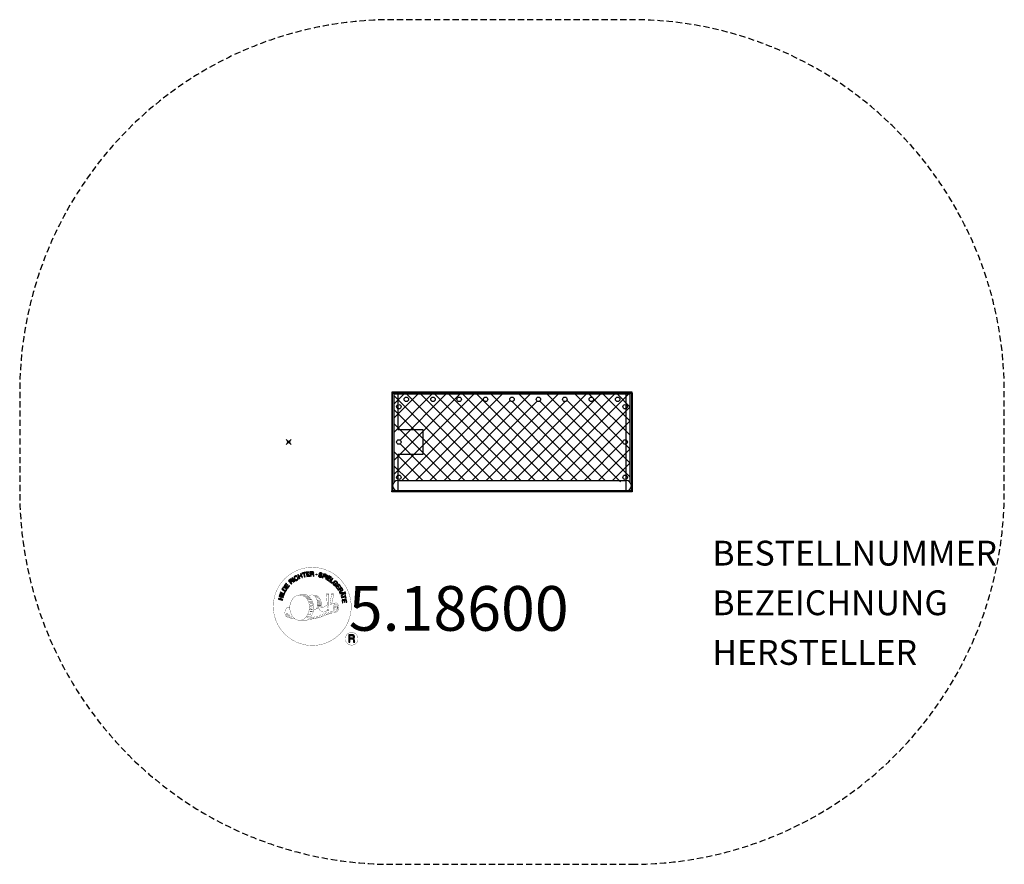
# Model space of a CAD drawing. Extents: x -158 to 238, y -170 to 170.
import ezdxf
from ezdxf.enums import TextEntityAlignment as Align

# ---------------------------------------------------------------- set-up
doc = ezdxf.new("R2010")
doc.units = 0
doc.header["$LTSCALE"] = 5
doc.header["$MEASUREMENT"] = 0
doc.header["$PDMODE"] = 35
doc.header["$PDSIZE"] = -10
doc.linetypes.add('GESTRICHELT', pattern=[0.75, 0.5, -0.25])
for name, color, linetype in [('Richter-ANBAUPUNKT', 1, 'CONTINUOUS'), ('Richter-Copyright', 7, 'CONTINUOUS'), ('Richter-EN-Fallraum', 3, 'GESTRICHELT'), ('Richter-Oberirdisch', 7, 'CONTINUOUS'), ('Richter-Unterirdisch', 4, 'CONTINUOUS')]:
    doc.layers.add(name, color=color, linetype=linetype)
doc.styles.add('RICHTER', font='ISOCP')

msp = doc.modelspace()

# ---------------------------------------------------------------- linework, layer by layer
at = {"layer": 'Richter-ANBAUPUNKT'}
msp.add_point((-50, 0), dxfattribs=at)
at = {"layer": 'Richter-Copyright', "linetype": 'Continuous'}
for p, q in [((-27.29, -60.37), (-27.52, -60.47)), ((-27.52, -60.47), (-27.44, -60.67)), ((-27.44, -60.67), (-27.21, -60.57)), ((-27.21, -60.57), (-27.29, -60.37))]:
    msp.add_line(p, q, dxfattribs=at)
at = {"layer": 'Richter-Copyright', "const_width": 0.1}
for points in [[(-24.86, -64.81, -1.051134), (-56.18, -66.17, -1), (-24.83, -66.17)], [(-42.64, -71.8, 0.565215), (-42.89, -61.52, 0.575992)], [(-40.46, -61.61, 0.223127), (-41.94, -62.17, 0.521564)], [(-38.76, -67.24, 0.221412), (-39, -62.72, 0.288176), (-40.46, -61.61), (-40.46, -61.61)], [(-36.92, -65.94, 0.325336), (-39, -61.63)], [(-34.77, -61.22, 0.37327), (-34.49, -61.55, 0.310164), (-33.95, -61.41, 0.390803), (-34.06, -61.05, 0.324088), (-34.71, -61.09, 0.357947), (-34.73, -61.38, 0.2173)], [(-32.65, -61.1, 0.464139), (-32.6, -61.48, 0.328917), (-31.92, -61.47, 0.37687), (-31.95, -61.1, 0.316448), (-32.64, -61.09, 0.382842), (-32.67, -61.41, -0.988444)], [(-50.62, -66.64, 0.361412), (-51.02, -70.37, 0.406974)], [(-50.62, -66.64, 0.194447), (-49.59, -66.8)], [(-39.91, -67.34, 0.13149), (-38.23, -67.05, 0.13149)], [(-36.35, -66.45, 0.613752), (-37.98, -66.93, 0.486086), (-34.56, -67.92, 0.480744)], [(-37.59, -66.89, 0.172874), (-34.57, -65.67)], [(-33.81, -67.69, 1), (-34.53, -67.69, 1), (-33.81, -67.69, 2.835478)], [(-34.38, -66.52, 0.486402), (-33.76, -66.63, 0.486402)], [(-33.34, -65.28, 0.424556), (-32.7, -65.39, 0.424556)], [(-32.41, -64.94, 0.076417), (-31.05, -64.82, 0.076417)], [(-32.4, -68.72, 0.144535), (-30.66, -68.42, 0.302665), (-29.9, -66.08, 0.18889), (-30.73, -64.84, 0.444062), (-31.23, -64.96, 0.30546), (-31.69, -68.01, 0.536987), (-30.24, -67.25, 0.003225), (-30.18, -66.54, 0.322125), (-30.7, -65.65, 0.46939), (-31.48, -66.04, 0.156384), (-31.37, -67.46, 0.493814), (-30.5, -67.05, 0.375931), (-30.79, -66.07, 0.423525), (-31.16, -66.29, 0.182342), (-31.12, -66.71, 0.836557), (-30.91, -66.65, 0.836557)], [(-51.01, -68.91, 0.063052), (-50.88, -70.35, 0.130428)], [(-51, -70.37, 0.051509), (-47.41, -71.31, 0.051509)], [(-50.61, -68.9, 0.132692), (-50.26, -70.67, 0.162888)], [(-50.11, -69.41, 0.17399), (-49.64, -70.76, 0.238921)], [(-49.56, -69.57, 0.247284), (-49.04, -70.99, 0.177357)], [(-49.04, -69.8, 0.248492), (-48.61, -71.13, 0.214747)], [(-32.52, -68.87, 0.025162), (-35.37, -69.81, -0.094604), (-41.98, -71.46)], [(-41.07, -70.84, 0.318031), (-40.79, -71.31)], [(-40.7, -70.52, 0.139424), (-40.49, -71.24)], [(-40.33, -70.47, 0.139424), (-40.12, -71.19)], [(-40.05, -70.4, 0.215643), (-39.72, -71.12)], [(-39.55, -70.27, 0.314259), (-39.12, -71.05)], [(-38.92, -70.16, 0.609407), (-38.23, -70.85, 0.502258)], [(-38.44, -69.97, 0.327037), (-37.88, -70.73)], [(-37.75, -69.78, 0.217264), (-37.34, -70.54)], [(-37.17, -69.52, 0.217549), (-36.72, -70.28)], [(-36.52, -69.24, 0.30878), (-36.18, -70.04)], [(-35.82, -68.77, 0.120881), (-35.53, -69.73)], [(-35.02, -68.8, 0.408504), (-34.62, -69.52)], [(-34.65, -68.67, 0.137855), (-34.24, -69.38)], [(-33.99, -68.46, 0.236908), (-33.4, -69.23)], [(-33.32, -68.24, 0.184196), (-33, -68.99)], [(-32.69, -68.13, 0.379728), (-32.52, -68.75)], [(-32.22, -68.01, 0.480818), (-31.62, -68.63, 0.480818)], [(-22.05, -79.26, 1), (-27.17, -79.26, 1), (-22.05, -79.26, -0.80042)]]:
    msp.add_lwpolyline(points, format="xyb", dxfattribs=at)
at = {"layer": 'Richter-Copyright', "linetype": 'Continuous'}
for points in [[(-48.87, -57.21), (-48.7, -57.05), (-49.21, -56.51), (-48.79, -56.12), (-48.74, -56.07), (-48.68, -56.04), (-48.62, -56.03), (-48.57, -56.04), (-48.52, -56.06), (-48.47, -56.08), (-48.42, -56.12), (-48.37, -56.16), (-48.32, -56.2), (-48.27, -56.24), (-48.23, -56.28), (-48.19, -56.32), (-48.14, -56.36), (-48.1, -56.39), (-48.07, -56.41), (-48.03, -56.42), (-47.84, -56.25), (-47.9, -56.23), (-47.96, -56.21), (-48.01, -56.18), (-48.06, -56.14), (-48.1, -56.1), (-48.15, -56.06), (-48.2, -56.01), (-48.25, -55.97), (-48.3, -55.92), (-48.34, -55.89), (-48.39, -55.86), (-48.45, -55.84), (-48.5, -55.83), (-48.56, -55.83), (-48.62, -55.85), (-48.68, -55.88), (-48.68, -55.88), (-48.64, -55.81), (-48.62, -55.74), (-48.62, -55.67), (-48.63, -55.6), (-48.64, -55.54), (-48.67, -55.48), (-48.71, -55.41), (-48.76, -55.35), (-48.84, -55.29), (-48.92, -55.24), (-49, -55.21), (-49.09, -55.21), (-49.18, -55.22), (-49.28, -55.26), (-49.37, -55.31), (-49.46, -55.38), (-50.05, -55.94), (-48.87, -57.21)], [(-49.34, -56.36), (-49.75, -55.92), (-49.33, -55.53), (-49.27, -55.48), (-49.22, -55.45), (-49.16, -55.44), (-49.1, -55.43), (-49.05, -55.44), (-49, -55.46), (-48.95, -55.5), (-48.91, -55.54), (-48.85, -55.61), (-48.83, -55.67), (-48.82, -55.73), (-48.82, -55.8), (-48.85, -55.86), (-48.89, -55.92), (-48.93, -55.98), (-48.99, -56.03), (-49.34, -56.36)], [(-47.65, -56.23), (-47.46, -56.08), (-48.51, -54.7), (-48.69, -54.84), (-47.65, -56.23)], [(-46.56, -54.16), (-46.61, -54.11), (-46.65, -54.06), (-46.7, -54.02), (-46.75, -53.99), (-46.81, -53.97), (-46.87, -53.95), (-46.92, -53.94), (-46.98, -53.93), (-47.05, -53.93), (-47.1, -53.93), (-47.16, -53.94), (-47.23, -53.96), (-47.28, -53.97), (-47.34, -54), (-47.4, -54.03), (-47.46, -54.06), (-47.61, -54.17), (-47.72, -54.31), (-47.8, -54.46), (-47.83, -54.61), (-47.84, -54.77), (-47.82, -54.94), (-47.76, -55.11), (-47.67, -55.27), (-47.62, -55.35), (-47.56, -55.42), (-47.5, -55.49), (-47.44, -55.55), (-47.37, -55.59), (-47.31, -55.64), (-47.24, -55.68), (-47.16, -55.71), (-47.09, -55.73), (-47.01, -55.74), (-46.93, -55.75), (-46.85, -55.74), (-46.76, -55.73), (-46.68, -55.7), (-46.59, -55.66), (-46.51, -55.61), (-46.39, -55.52), (-46.29, -55.42), (-46.21, -55.3), (-46.17, -55.18), (-46.15, -55.05), (-46.16, -54.91), (-46.19, -54.77), (-46.25, -54.62), (-46.44, -54.75), (-46.4, -54.84), (-46.38, -54.94), (-46.36, -55.03), (-46.38, -55.13), (-46.4, -55.21), (-46.45, -55.29), (-46.52, -55.37), (-46.6, -55.43), (-46.66, -55.47), (-46.73, -55.5), (-46.8, -55.52), (-46.86, -55.53), (-46.92, -55.53), (-46.98, -55.52), (-47.04, -55.51), (-47.1, -55.49), (-47.15, -55.47), (-47.21, -55.44), (-47.26, -55.4), (-47.31, -55.35), (-47.36, -55.31), (-47.4, -55.25), (-47.45, -55.2), (-47.49, -55.14), (-47.55, -55.02), (-47.6, -54.9), (-47.62, -54.77), (-47.63, -54.65), (-47.6, -54.53), (-47.55, -54.42), (-47.47, -54.32), (-47.36, -54.23), (-47.28, -54.18), (-47.2, -54.15), (-47.12, -54.14), (-47.04, -54.14), (-46.97, -54.15), (-46.89, -54.18), (-46.82, -54.22), (-46.75, -54.28), (-46.56, -54.16)], [(-45.65, -55.09), (-45.44, -55), (-45.75, -54.26), (-44.91, -53.9), (-44.6, -54.64), (-44.39, -54.55), (-45.07, -52.95), (-45.28, -53.04), (-44.99, -53.73), (-45.82, -54.08), (-46.12, -53.4), (-46.33, -53.49), (-45.65, -55.09)], [(-43.59, -54.35), (-43.37, -54.28), (-43.82, -52.81), (-43.27, -52.64), (-43.32, -52.45), (-44.65, -52.86), (-44.6, -53.05), (-44.05, -52.88), (-43.59, -54.35)], [(-42.67, -54.19), (-41.48, -54), (-41.51, -53.81), (-42.47, -53.97), (-42.57, -53.37), (-41.68, -53.23), (-41.71, -53.04), (-42.6, -53.18), (-42.68, -52.64), (-41.73, -52.48), (-41.76, -52.29), (-42.95, -52.48), (-42.67, -54.19)], [(-41.17, -54.06), (-40.94, -54.04), (-41, -53.3), (-40.43, -53.26), (-40.35, -53.26), (-40.3, -53.28), (-40.25, -53.3), (-40.21, -53.34), (-40.18, -53.39), (-40.16, -53.44), (-40.14, -53.49), (-40.13, -53.56), (-40.1, -53.68), (-40.09, -53.8), (-40.07, -53.9), (-40.03, -53.98), (-39.77, -53.96), (-39.81, -53.91), (-39.84, -53.86), (-39.86, -53.8), (-39.87, -53.74), (-39.89, -53.68), (-39.89, -53.62), (-39.9, -53.55), (-39.91, -53.49), (-39.92, -53.43), (-39.94, -53.37), (-39.96, -53.31), (-39.99, -53.26), (-40.02, -53.22), (-40.07, -53.19), (-40.12, -53.17), (-40.19, -53.15), (-40.19, -53.15), (-40.12, -53.12), (-40.06, -53.07), (-40.01, -53.03), (-39.98, -52.97), (-39.95, -52.9), (-39.93, -52.83), (-39.92, -52.76), (-39.92, -52.68), (-39.94, -52.58), (-39.97, -52.5), (-40.02, -52.43), (-40.09, -52.36), (-40.17, -52.32), (-40.26, -52.29), (-40.37, -52.27), (-40.48, -52.27), (-41.3, -52.33), (-41.17, -54.06)], [(-41.01, -53.11), (-41.05, -52.51), (-40.48, -52.46), (-40.4, -52.47), (-40.34, -52.48), (-40.28, -52.5), (-40.24, -52.54), (-40.2, -52.58), (-40.18, -52.62), (-40.16, -52.68), (-40.15, -52.74), (-40.15, -52.82), (-40.17, -52.9), (-40.21, -52.95), (-40.25, -53), (-40.31, -53.03), (-40.38, -53.05), (-40.45, -53.07), (-40.53, -53.08), (-41.01, -53.11)], [(-36.49, -53.4), (-36.47, -53.27), (-36.49, -53.14), (-36.52, -53.04), (-36.57, -52.94), (-36.65, -52.86), (-36.75, -52.8), (-36.86, -52.75), (-36.98, -52.71), (-37.1, -52.69), (-37.21, -52.69), (-37.32, -52.69), (-37.43, -52.72), (-37.52, -52.77), (-37.6, -52.84), (-37.67, -52.93), (-37.71, -53.05), (-37.72, -53.16), (-37.71, -53.25), (-37.67, -53.34), (-37.62, -53.41), (-37.55, -53.48), (-37.47, -53.53), (-37.38, -53.58), (-37.28, -53.63), (-37.19, -53.68), (-37.1, -53.72), (-37.01, -53.77), (-36.94, -53.82), (-36.88, -53.88), (-36.84, -53.94), (-36.82, -54.01), (-36.83, -54.1), (-36.86, -54.18), (-36.9, -54.24), (-36.96, -54.28), (-37.02, -54.31), (-37.09, -54.32), (-37.17, -54.32), (-37.25, -54.31), (-37.33, -54.3), (-37.42, -54.27), (-37.5, -54.22), (-37.58, -54.18), (-37.64, -54.11), (-37.69, -54.04), (-37.72, -53.96), (-37.73, -53.87), (-37.72, -53.76), (-37.93, -53.71), (-37.95, -53.86), (-37.94, -53.99), (-37.9, -54.11), (-37.83, -54.22), (-37.75, -54.31), (-37.64, -54.38), (-37.52, -54.44), (-37.38, -54.48), (-37.32, -54.5), (-37.27, -54.51), (-37.2, -54.51), (-37.15, -54.51), (-37.08, -54.51), (-37.02, -54.51), (-36.97, -54.49), (-36.91, -54.48), (-36.86, -54.45), (-36.8, -54.43), (-36.76, -54.4), (-36.72, -54.36), (-36.68, -54.32), (-36.65, -54.26), (-36.62, -54.21), (-36.6, -54.14), (-36.58, -54.03), (-36.6, -53.92), (-36.63, -53.84), (-36.68, -53.76), (-36.75, -53.69), (-36.83, -53.63), (-36.92, -53.57), (-37.02, -53.52), (-37.11, -53.48), (-37.2, -53.43), (-37.29, -53.39), (-37.36, -53.34), (-37.43, -53.28), (-37.47, -53.22), (-37.49, -53.16), (-37.48, -53.09), (-37.46, -53.02), (-37.42, -52.96), (-37.37, -52.92), (-37.31, -52.89), (-37.24, -52.88), (-37.18, -52.88), (-37.11, -52.88), (-37.04, -52.9), (-36.95, -52.92), (-36.88, -52.96), (-36.82, -53), (-36.77, -53.05), (-36.73, -53.11), (-36.71, -53.18), (-36.7, -53.26), (-36.7, -53.34), (-36.49, -53.4)], [(-36.42, -54.68), (-36.2, -54.76), (-35.97, -54.09), (-35.47, -54.26), (-35.35, -54.29), (-35.24, -54.3), (-35.14, -54.29), (-35.05, -54.26), (-34.97, -54.21), (-34.9, -54.14), (-34.85, -54.05), (-34.8, -53.95), (-34.78, -53.84), (-34.76, -53.73), (-34.78, -53.64), (-34.81, -53.55), (-34.86, -53.47), (-34.93, -53.4), (-35.02, -53.34), (-35.14, -53.29), (-35.86, -53.05), (-36.42, -54.68)], [(-35.7, -53.3), (-35.27, -53.45), (-35.19, -53.48), (-35.12, -53.52), (-35.07, -53.57), (-35.03, -53.62), (-35.01, -53.68), (-35, -53.74), (-35, -53.8), (-35.02, -53.87), (-35.05, -53.94), (-35.08, -54), (-35.13, -54.04), (-35.18, -54.07), (-35.25, -54.09), (-35.31, -54.08), (-35.39, -54.08), (-35.48, -54.05), (-35.91, -53.9), (-35.7, -53.3)], [(-35.11, -55.18), (-34.9, -55.28), (-34.16, -53.71), (-34.37, -53.61), (-35.11, -55.18)], [(-34.64, -55.4), (-33.61, -56.02), (-33.51, -55.86), (-34.35, -55.36), (-34.04, -54.84), (-33.26, -55.3), (-33.16, -55.14), (-33.94, -54.68), (-33.65, -54.2), (-32.83, -54.7), (-32.73, -54.54), (-33.75, -53.92), (-34.64, -55.4)], [(-33.36, -56.19), (-32.43, -56.86), (-32.32, -56.71), (-33.06, -56.17), (-32.15, -54.92), (-32.34, -54.79), (-33.36, -56.19)], [(-51.22, -60.23), (-50.92, -59.72), (-50.83, -59.53), (-50.78, -59.36), (-50.77, -59.2), (-50.79, -59.05), (-50.86, -58.91), (-50.96, -58.78), (-51.1, -58.65), (-51.27, -58.54), (-51.35, -58.49), (-51.44, -58.44), (-51.53, -58.42), (-51.61, -58.39), (-51.69, -58.38), (-51.76, -58.38), (-51.84, -58.38), (-51.91, -58.4), (-51.98, -58.43), (-52.05, -58.45), (-52.12, -58.5), (-52.18, -58.54), (-52.24, -58.6), (-52.29, -58.67), (-52.35, -58.74), (-52.4, -58.82), (-52.71, -59.34), (-51.22, -60.23)], [(-52.43, -59.23), (-52.23, -58.9), (-52.19, -58.84), (-52.14, -58.78), (-52.1, -58.73), (-52.05, -58.7), (-52, -58.66), (-51.95, -58.64), (-51.9, -58.62), (-51.85, -58.61), (-51.79, -58.6), (-51.73, -58.61), (-51.68, -58.62), (-51.61, -58.63), (-51.56, -58.65), (-51.49, -58.68), (-51.43, -58.71), (-51.36, -58.75), (-51.19, -58.87), (-51.08, -59), (-51.01, -59.13), (-50.98, -59.25), (-50.98, -59.36), (-51.01, -59.46), (-51.04, -59.53), (-51.08, -59.6), (-51.27, -59.93), (-52.43, -59.23)], [(-50.34, -58.89), (-49.63, -57.92), (-49.79, -57.8), (-50.36, -58.59), (-50.85, -58.24), (-50.32, -57.51), (-50.48, -57.39), (-51.01, -58.12), (-51.45, -57.8), (-50.89, -57.02), (-51.04, -56.9), (-51.75, -57.87), (-50.34, -58.89)], [(-31.43, -57.95), (-31.32, -58.05), (-30.67, -57.41), (-31.21, -56.87), (-31.35, -57.01), (-30.96, -57.4), (-31, -57.44), (-31.04, -57.47), (-31.09, -57.51), (-31.14, -57.53), (-31.19, -57.55), (-31.23, -57.57), (-31.29, -57.58), (-31.34, -57.58), (-31.4, -57.58), (-31.44, -57.57), (-31.5, -57.56), (-31.55, -57.54), (-31.6, -57.52), (-31.66, -57.48), (-31.7, -57.45), (-31.75, -57.4), (-31.84, -57.29), (-31.89, -57.18), (-31.92, -57.06), (-31.91, -56.94), (-31.89, -56.82), (-31.84, -56.71), (-31.77, -56.6), (-31.68, -56.49), (-31.63, -56.45), (-31.58, -56.4), (-31.53, -56.36), (-31.47, -56.32), (-31.41, -56.29), (-31.35, -56.27), (-31.28, -56.24), (-31.23, -56.23), (-31.16, -56.22), (-31.1, -56.22), (-31.04, -56.23), (-30.97, -56.24), (-30.92, -56.27), (-30.85, -56.3), (-30.8, -56.34), (-30.74, -56.39), (-30.68, -56.46), (-30.62, -56.54), (-30.59, -56.62), (-30.57, -56.7), (-30.56, -56.78), (-30.57, -56.86), (-30.6, -56.95), (-30.65, -57.03), (-30.48, -57.19), (-30.41, -57.07), (-30.36, -56.94), (-30.35, -56.82), (-30.36, -56.7), (-30.39, -56.58), (-30.44, -56.47), (-30.51, -56.36), (-30.61, -56.26), (-30.68, -56.19), (-30.75, -56.13), (-30.84, -56.09), (-30.91, -56.06), (-30.99, -56.03), (-31.08, -56.02), (-31.16, -56.01), (-31.24, -56.02), (-31.32, -56.03), (-31.4, -56.06), (-31.48, -56.09), (-31.56, -56.12), (-31.64, -56.17), (-31.71, -56.22), (-31.79, -56.28), (-31.86, -56.34), (-31.96, -56.47), (-32.04, -56.61), (-32.1, -56.76), (-32.13, -56.92), (-32.13, -57.08), (-32.08, -57.25), (-32.01, -57.4), (-31.89, -57.55), (-31.83, -57.59), (-31.77, -57.64), (-31.7, -57.68), (-31.63, -57.72), (-31.56, -57.74), (-31.48, -57.76), (-31.4, -57.76), (-31.32, -57.75), (-31.43, -57.95)], [(-31.12, -58.24), (-30.39, -59.2), (-30.24, -59.09), (-30.82, -58.31), (-30.34, -57.95), (-29.8, -58.66), (-29.65, -58.55), (-30.19, -57.83), (-29.75, -57.5), (-29.17, -58.27), (-29.02, -58.16), (-29.74, -57.2), (-31.12, -58.24)], [(-30.2, -59.46), (-30.08, -59.66), (-29.44, -59.26), (-29.14, -59.74), (-29.11, -59.81), (-29.09, -59.87), (-29.09, -59.93), (-29.11, -59.97), (-29.13, -60.02), (-29.17, -60.07), (-29.21, -60.11), (-29.26, -60.15), (-29.31, -60.19), (-29.36, -60.23), (-29.42, -60.27), (-29.46, -60.3), (-29.51, -60.34), (-29.54, -60.37), (-29.57, -60.4), (-29.59, -60.43), (-29.45, -60.65), (-29.43, -60.6), (-29.39, -60.55), (-29.35, -60.5), (-29.31, -60.46), (-29.26, -60.42), (-29.2, -60.39), (-29.15, -60.35), (-29.1, -60.31), (-29.05, -60.27), (-29.01, -60.23), (-28.97, -60.19), (-28.94, -60.14), (-28.92, -60.08), (-28.91, -60.03), (-28.91, -59.97), (-28.93, -59.9), (-28.93, -59.9), (-28.87, -59.94), (-28.81, -59.98), (-28.74, -60), (-28.67, -60.01), (-28.6, -60), (-28.53, -59.98), (-28.46, -59.96), (-28.39, -59.92), (-28.32, -59.86), (-28.26, -59.79), (-28.22, -59.71), (-28.19, -59.62), (-28.19, -59.53), (-28.21, -59.43), (-28.24, -59.33), (-28.29, -59.23), (-28.73, -58.54), (-30.2, -59.46)], [(-29.28, -59.16), (-28.77, -58.84), (-28.46, -59.32), (-28.43, -59.39), (-28.41, -59.45), (-28.41, -59.51), (-28.41, -59.57), (-28.43, -59.62), (-28.46, -59.66), (-28.5, -59.7), (-28.55, -59.74), (-28.63, -59.78), (-28.7, -59.8), (-28.77, -59.8), (-28.82, -59.78), (-28.88, -59.74), (-28.93, -59.69), (-28.98, -59.63), (-29.02, -59.57), (-29.28, -59.16)], [(-52.44, -63.72), (-52.39, -63.49), (-53.16, -63.3), (-52.94, -62.41), (-52.17, -62.61), (-52.12, -62.38), (-53.79, -61.97), (-53.85, -62.19), (-53.13, -62.37), (-53.35, -63.25), (-54.07, -63.08), (-54.13, -63.3), (-52.44, -63.72)], [(-51.99, -62.02), (-51.92, -61.79), (-53.58, -61.29), (-53.65, -61.51), (-51.99, -62.02)], [(-51.85, -61.44), (-51.4, -60.38), (-51.58, -60.3), (-51.94, -61.15), (-53.35, -60.55), (-53.45, -60.76), (-51.85, -61.44)], [(-29.43, -60.77), (-29.33, -60.99), (-28.77, -60.97), (-28.49, -61.64), (-28.9, -62.02), (-28.8, -62.25), (-27.47, -60.95), (-27.57, -60.72), (-29.43, -60.77)], [(-28.72, -62.53), (-28.66, -62.76), (-27.17, -62.36), (-27.02, -62.92), (-26.84, -62.87), (-27.2, -61.53), (-27.38, -61.58), (-27.23, -62.14), (-28.72, -62.53)], [(-27.71, -60.91), (-27.71, -60.91), (-28.34, -61.5), (-28.57, -60.96), (-27.71, -60.91)], [(-28.49, -63.61), (-28.31, -64.8), (-28.12, -64.77), (-28.27, -63.81), (-27.67, -63.71), (-27.53, -64.6), (-27.34, -64.57), (-27.48, -63.68), (-26.94, -63.6), (-26.79, -64.55), (-26.6, -64.52), (-26.78, -63.33), (-28.49, -63.61)], [(-27.35, -60.89), (-27.26, -61.09), (-27.03, -60.99), (-27.12, -60.79), (-27.35, -60.89)], [(-25.72, -80.57), (-25.33, -80.57), (-25.33, -79.34), (-24.39, -79.34), (-24.27, -79.35), (-24.17, -79.38), (-24.09, -79.43), (-24.03, -79.49), (-23.99, -79.57), (-23.95, -79.66), (-23.93, -79.75), (-23.91, -79.86), (-23.89, -80.07), (-23.88, -80.28), (-23.86, -80.45), (-23.81, -80.57), (-23.38, -80.57), (-23.43, -80.49), (-23.47, -80.4), (-23.5, -80.3), (-23.51, -80.2), (-23.52, -80.1), (-23.53, -79.99), (-23.54, -79.88), (-23.55, -79.77), (-23.56, -79.67), (-23.58, -79.57), (-23.61, -79.48), (-23.65, -79.39), (-23.7, -79.32), (-23.78, -79.26), (-23.87, -79.21), (-23.98, -79.18), (-23.98, -79.17), (-23.86, -79.13), (-23.75, -79.06), (-23.67, -78.99), (-23.6, -78.9), (-23.54, -78.8), (-23.51, -78.68), (-23.49, -78.56), (-23.48, -78.44), (-23.48, -78.35), (-23.49, -78.27), (-23.51, -78.19), (-23.54, -78.13), (-23.57, -78.06), (-23.61, -77.99), (-23.66, -77.94), (-23.71, -77.88), (-23.77, -77.84), (-23.84, -77.8), (-23.91, -77.76), (-23.99, -77.73), (-24.07, -77.71), (-24.16, -77.69), (-24.26, -77.68), (-24.36, -77.68), (-25.72, -77.68), (-25.72, -80.57)], [(-25.33, -79.01), (-25.33, -78), (-24.37, -78), (-24.25, -78.01), (-24.14, -78.04), (-24.05, -78.09), (-23.99, -78.15), (-23.93, -78.22), (-23.89, -78.3), (-23.87, -78.4), (-23.86, -78.5), (-23.88, -78.64), (-23.92, -78.76), (-23.98, -78.84), (-24.06, -78.91), (-24.16, -78.96), (-24.27, -78.99), (-24.4, -79.01), (-24.53, -79.01), (-25.33, -79.01)]]:
    msp.add_lwpolyline(points, dxfattribs=at)
at = {"layer": 'Richter-Copyright', "const_width": 0.1}
msp.add_lwpolyline([(-45.56, -61.63, 0.193432), (-47.88, -62.58, 0.417918), (-47.68, -71.09, 0.362291), (-43.51, -71.02, 0.366751), (-42.84, -62.81, 0.159977), (-45.7, -61.64)], format="xyb", close=True, dxfattribs=at)
for points in [[(-45.51, -61.61), (-42.89, -61.52)], [(-44.1, -61.95), (-42.74, -61.9)], [(-43.42, -62.27), (-42.05, -62.22)], [(-42.76, -62.67), (-41.4, -62.63)], [(-42.71, -62.95), (-41.35, -62.91)], [(-42.27, -63.36), (-40.9, -63.31)], [(-40.37, -61.63), (-39, -61.63)], [(-39.55, -61.92), (-38.88, -61.92)], [(-39.24, -62.25), (-38.28, -62.16)], [(-38.93, -62.61), (-37.98, -62.44)], [(-38.74, -62.99), (-37.52, -62.93)], [(-38.74, -63.4), (-37.38, -63.35)], [(-34.79, -61.27), (-34.38, -66.5)], [(-33.83, -61.33), (-33.76, -66.59)], [(-32.7, -61.22), (-33.37, -65.26)], [(-31.83, -61.33), (-32.68, -65.37)], [(-41.96, -64.14), (-40.43, -64.08)], [(-41.89, -64.7), (-40.35, -64.59)], [(-41.7, -66.15), (-39.89, -66.01)], [(-41.62, -66.91), (-40.25, -66.86)], [(-41.57, -65.41), (-40.2, -65.36)], [(-41.51, -65.77), (-40.15, -65.73)], [(-41.49, -63.58), (-40.67, -63.63)], [(-41.44, -65.07), (-40.08, -65.02)], [(-40.99, -67.3), (-39.84, -67.26)], [(-40.8, -66.49), (-39.92, -66.46)], [(-38.61, -63.76), (-37.51, -63.71)], [(-38.43, -64.65), (-37.07, -64.6)], [(-38.34, -66.03), (-37.03, -66.04)], [(-38.33, -64.14), (-37.23, -64.09)], [(-38.32, -65.33), (-36.95, -65.28)], [(-38.28, -65.72), (-36.98, -65.73)], [(-38.24, -66.27), (-37.54, -66.34)], [(-38, -64.93), (-36.89, -64.94)], [(-43.84, -71.28), (-42.03, -71.29)], [(-42.76, -70.33), (-41.18, -70.34)], [(-42.76, -70.8), (-41.39, -70.75)], [(-42.22, -69.37), (-41, -69.38)], [(-42.03, -69.81), (-40.71, -69.84)], [(-41.92, -68.47), (-40.56, -68.43)], [(-41.7, -67.61), (-40.34, -67.56)], [(-41.44, -68.9), (-40.27, -68.88)], [(-41.37, -68.14), (-40.01, -68.09)], [(-45.36, -71.78), (-42.64, -71.8)], [(-43.53, -71.58), (-42.3, -71.56)]]:
    msp.add_lwpolyline(points, dxfattribs=at)
at = {"layer": 'Richter-Copyright'}
msp.add_circle((-38.75, -53.33), 0.154, dxfattribs=at)
at = {"layer": 'Richter-EN-Fallraum', "flags": 128}
msp.add_lwpolyline([(88.4, -170.1, 0.414214), (238.4, -20.1), (238.4, 20.1, 0.414214), (88.4, 170.1), (-8.4, 170.1, 0.414214), (-158.4, 20.1), (-158.4, -20.1, 0.414214), (-8.4, -170.1)], format="xyb", close=True, dxfattribs=at)
at = {"layer": 'Richter-Oberirdisch'}
for p, q in [((88.4, 20.1), (-8.4, 20.1)), ((-8.4, 20.1), (-8.4, 19.7)), ((88.4, 19.7), (88.4, 20.1)), ((-8.4, 19.7), (-8.4, -19.7)), ((-8.4, 19.7), (-8.1, 19.7)), ((-8.4, 19.7), (-8.1, 19.7)), ((-8.1, 19.7), (88.1, 19.7)), ((-8.1, -19.7), (-8.1, 19.7)), ((87.6, 19.2), (-7.6, 19.2)), ((-7.6, 19.2), (-7.6, -16.24)), ((87.6, -16.24), (87.6, 19.2)), ((88.4, 19.7), (88.1, 19.7)), ((88.1, 19.7), (88.4, 19.7)), ((88.1, 19.7), (88.1, -19.7)), ((88.4, 19.7), (88.4, -19.7)), ((-6, -15.5), (86, -15.5)), ((-8.4, -19.7), (-8.1, -19.7)), ((-8.4, -20.1), (-8.4, -19.7)), ((-8.4, -19.7), (-8.1, -19.7)), ((-6, -19.7), (-8.1, -19.7)), ((86, -19.7), (-6, -19.7)), ((88.1, -19.7), (86, -19.7)), ((88.4, -19.7), (88.1, -19.7)), ((88.1, -19.7), (88.4, -19.7)), ((88.4, -19.7), (88.4, -20.1)), ((88.4, -20.1), (-8.4, -20.1))]:
    msp.add_line(p, q, dxfattribs=at)
at = {"layer": 'Richter-Oberirdisch', "color": 8, "elevation": 35.8}
for points in [[(24.68, 19.2), (-7.6, -13.08)], [(19.03, 19.2), (-7.6, -7.43)], [(7.71, 19.2), (-7.6, 3.89)], [(-3.6, 19.2), (-3.6, 19.2), (-7.6, 15.2)], [(2.06, 19.2), (-7.6, 9.54)], [(26.64, -15.5), (-7.6, 18.74)], [(13.37, 19.2), (-5.09, 0.74)], [(28.46, 17.32), (-4.52, -15.66)], [(32.3, -15.5), (-2.4, 19.2)], [(36, 19.2), (1.3, -15.5)], [(37.95, -15.5), (3.25, 19.2)], [(39.21, 16.76), (6.95, -15.5)], [(43.61, -15.5), (8.91, 19.2)], [(47.31, 19.2), (12.61, -15.5)], [(49.27, -15.5), (14.57, 19.2)], [(50.19, 16.42), (18.27, -15.5)], [(54.93, -15.5), (20.23, 19.2)], [(58.63, 19.2), (23.93, -15.5)], [(60.58, -15.5), (25.88, 19.2)], [(61.39, 16.3), (29.58, -15.5)], [(66.24, -15.5), (31.54, 19.2)], [(69.94, 19.2), (35.24, -15.5)], [(71.9, -15.5), (40.09, 16.3)], [(75.6, 19.2), (40.9, -15.5)], [(77.55, -15.5), (42.85, 19.2)], [(81.25, 19.2), (46.55, -15.5)], [(83.7, -15.99), (51.21, 16.5)], [(86.91, 19.2), (52.21, -15.5)], [(87.6, -14.23), (54.17, 19.2)], [(87.6, -8.58), (62.14, 16.88)], [(84.7, -0.02), (65.48, 19.2)], [(87.6, 2.74), (72.77, 17.56)], [(87.6, 8.39), (76.79, 19.2)], [(87.6, 14.05), (82.45, 19.2)], [(20.98, -15.5), (-7.6, 13.08)], [(87.6, 14.23), (57.87, -15.5)], [(87.6, 8.58), (63.52, -15.5)], [(15.33, -15.5), (-7.6, 7.43)], [(84.7, 0.02), (69.18, -15.5)], [(4.01, -15.5), (-7.6, -3.89)], [(9.67, -15.5), (-5.09, -0.74)], [(87.6, -2.74), (74.84, -15.5)], [(-1.64, -15.5), (-7.6, -9.54)], [(87.6, -8.39), (80.49, -15.5)]]:
    msp.add_lwpolyline(points, dxfattribs=at)
at = {"layer": 'Richter-Oberirdisch', "elevation": 35.8}
for points in [[(72.31, 18.02), (71.14, 19.2)], [(87.6, -2.92), (85.58, -0.9)]]:
    msp.add_lwpolyline(points, dxfattribs=at)
at = {"layer": 'Richter-Oberirdisch'}
for centre in [(-2.6, 17.2), (-2.6, 17.2), (8.17, 17.2), (8.17, 17.2), (18.7, 17.2), (18.7, 17.2), (29.35, 17.2), (29.35, 17.2), (40, 17.2), (40, 17.2), (50.65, 17.2), (50.65, 17.2), (61.3, 17.2), (61.3, 17.2), (71.95, 17.2), (71.95, 17.2), (82.6, 17.2), (82.6, 17.2), (-5.6, 14.2), (-5.6, 14.2), (85.6, 14.2), (85.6, 14.2), (-5.6, 0), (-5.6, 0), (85.6, 0), (85.6, 0), (-5.6, -14.2), (-5.6, -14.2), (85.6, -14.2), (85.6, -14.2)]:
    msp.add_circle(centre, 0.9, dxfattribs=at)
for centre, start, end in [((-6, -17.6), 90, 270), ((86, -17.6), 270, 90)]:
    msp.add_arc(centre, 2.1, start, end, dxfattribs=at)
at = {"layer": 'Richter-Unterirdisch'}
for p, q in [((86, 20), (-6, 20)), ((-6, 20), (-6, 5)), ((86, -20), (86, 20)), ((-6, 5), (4, 5)), ((4, 5), (4, -5)), ((-6, -5), (-6, -20)), ((4, -5), (-6, -5)), ((-6, -20), (86, -20))]:
    msp.add_line(p, q, dxfattribs=at)

# ---------------------------------------------------------------- texts
at = {"layer": 'Richter-Copyright', "style": 'RICHTER'}
msp.add_text('5.18600', height=18, dxfattribs=at).set_placement((18.53, -76.03), align=Align.CENTER)
at = {"layer": 'Richter-Oberirdisch', "ltscale": 40, "style": 'RICHTER'}
msp.add_text('(c)Richter Spielgeräte GmbH', height=1e-17, dxfattribs=at).set_placement((40, -20.1), align=Align.MIDDLE)
at = {"layer": 'Richter-Oberirdisch', "style": 'RICHTER', "flags": 3}
for tag, p, s in [('BESTELLNUMMER', (120.75, -49.76), '5.18600'), ('BEZEICHNUNG', (120.75, -69.76), 'Wipp-Saug-Pumpe zum Anschluß an Druckleitung'), ('HERSTELLER', (120.75, -89.76), 'Richter Spielgeräte GmbH')]:
    msp.add_attdef(tag, p, s, height=10, dxfattribs=at)

doc.saveas('drawing.dxf')
